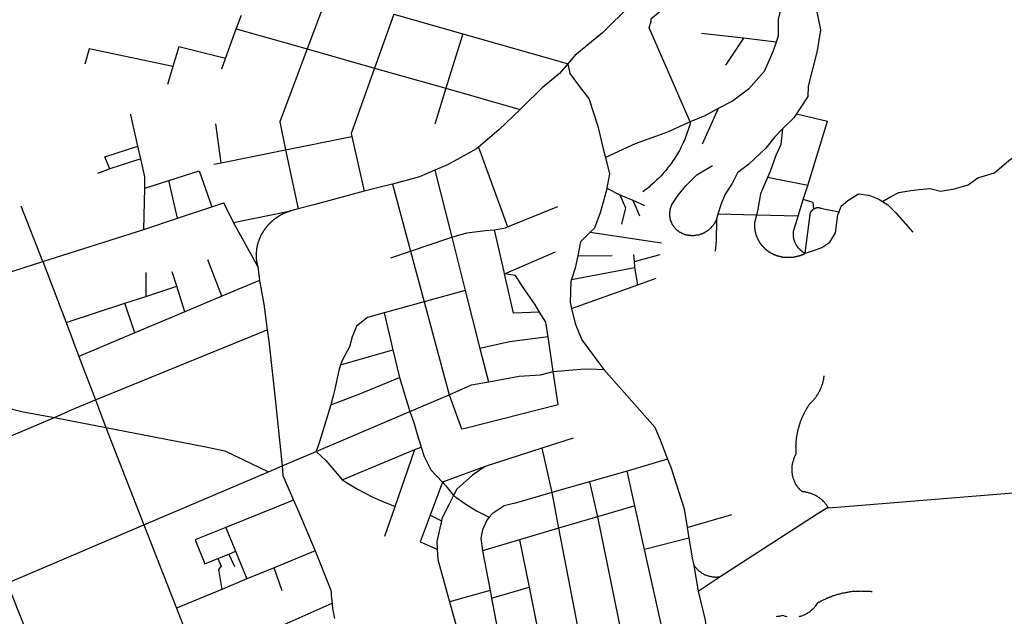
# Model space of a CAD drawing. Extents: x 7696 to 9796, y -789 to 696.
# Drawn here: x 9048 to 9110, y 3 to 40 of the extents above; entities that cross this region are included whole.
import ezdxf

# ---------------------------------------------------------------- set-up
doc = ezdxf.new("R2010")
doc.units = 0
doc.header["$MEASUREMENT"] = 0
doc.layers.add('EIAB_EIXORUAS', color=252, linetype='CONTINUOUS')

msp = doc.modelspace()

# ---------------------------------------------------------------- linework, layer by layer
at = {"layer": 'EIAB_EIXORUAS'}
for points, elevation in [([(9088.186, 43.758), (9087.849, 43.336), (9087.074, 42.543), (9086.031, 41.379), (9084.255, 39.624), (9082.522, 38.206), (9082.066, 37.683)], 573.75), ([(9095.674, 43.134), (9095.664, 42.29), (9095.547, 41.497), (9095.302, 40.467), (9095.301, 39.421), (9095.171, 39.033)], 573.143), ([(9095.674, 43.134), (9097.129, 42.813), (9097.65, 42.34), (9097.785, 41.733), (9097.707, 41.041), (9097.954, 39.809), (9097.749, 38.493), (9097.465, 37.345), (9097.192, 36.265), (9097.164, 35.624), (9096.687, 34.899), (9096.455, 34.544)], 575.977), ([(9089.52, 42.442), (9089.274, 42.222), (9088.491, 41.598), (9087.983, 41.058), (9087.302, 40.484), (9087.285, 40.315), (9087.245, 40.164)], 571.759), ([(9066.952, 41.969), (9065.685, 38.611)], 572.332), ([(9061.22, 39.877), (9061.553, 40.737)], 570.746), ([(9071.125, 40.788), (9069.916, 37.413)], 573.446), ([(9071.125, 40.788), (9075.477, 39.556)], 571.826), ([(9060.553, 38.004), (9061.22, 39.877)], 572.467), ([(9061.22, 39.877), (9065.685, 38.611)], 572.366), ([(9089.763, 34.021), (9087.19, 39.944), (9087.245, 40.164)], 576.112), ([(9075.477, 39.556), (9074.411, 36.147)], 574.526), ([(9075.477, 39.556), (9081.892, 37.734), (9082.066, 37.683)], 573.784), ([(9093.121, 39.286), (9090.481, 39.59)], 573.008), ([(9095.171, 39.033), (9094.959, 38.425), (9094.421, 37.194), (9093.439, 36.08), (9092.42, 35.337), (9091.532, 34.865)], 575.64), ([(9093.121, 39.286), (9091.988, 37.599)], 574.29), ([(9095.171, 39.033), (9093.121, 39.286)], 573.176), ([(9057.239, 37.514), (9051.983, 38.628), (9051.7, 37.649)], 572.974), ([(9057.608, 38.746), (9057.239, 37.514)], 572.94), ([(9060.553, 38.004), (9057.608, 38.746)], 572.501), ([(9065.685, 38.611), (9063.956, 34.021), (9064.327, 32.266)], 576.349), ([(9065.685, 38.611), (9069.916, 37.413)], 573.48), ([(9060.319, 37.362), (9060.553, 38.004)], 573.109), ([(9057.239, 37.514), (9056.899, 36.384)], 573.817), ([(9069.916, 37.413), (9068.443, 33.295), (9068.486, 33.11)], 576.011), ([(9069.916, 37.413), (9074.411, 36.147)], 574.56), ([(9082.066, 37.683), (9081.543, 37.075), (9080.467, 36.164), (9079.249, 34.983), (9079.079, 34.814)], 575.37), ([(9082.066, 37.683), (9082.198, 37.059), (9082.911, 36.097), (9083.394, 35.506), (9083.959, 33.751), (9084.301, 32.334), (9084.438, 31.794)], 577.733), ([(9101.866, 29.026), (9102.322, 29.296), (9102.888, 29.583), (9103.648, 29.718), (9104.169, 29.785), (9104.856, 29.836), (9105.508, 29.667), (9106.381, 29.819), (9107.244, 30.072), (9107.849, 30.511), (9108.898, 30.832), (9109.81, 31.591), (9110.64, 32.182), (9111.595, 32.772), (9112.24, 33.262), (9112.86, 33.785), (9113.283, 34.342), (9113.628, 34.831), (9114.188, 35.439), (9114.41, 35.911), (9114.843, 36.434), (9114.805, 36.94)], 580.871), ([(9074.411, 36.147), (9073.705, 33.886)], 575.674), ([(9074.411, 36.147), (9079.079, 34.814)], 575.404), ([(9079.079, 34.814), (9077.741, 33.532), (9076.458, 32.435)], 576.754), ([(9091.532, 34.865), (9090.685, 34.409), (9089.763, 34.021)], 576.079), ([(9091.532, 34.865), (9090.526, 32.637)], 577.294), ([(9055.047, 32.502), (9054.603, 34.477), (9054.603, 34.51)], 575.944), ([(9096.455, 34.544), (9096.291, 34.291), (9095.681, 33.7), (9095.572, 33.582)], 576.551), ([(9096.455, 34.544), (9098.394, 34.072)], 576.214), ([(9097.153, 30.022), (9098.394, 34.072)], 579.859), ([(9060.285, 31.456), (9059.947, 33.903)], 576.956), ([(9089.763, 34.021), (9089.572, 33.954), (9088.346, 33.38), (9086.304, 32.654), (9084.438, 31.794)], 577.699), ([(9089.763, 34.021), (9089.757, 33.903), (9089.721, 33.785), (9089.685, 33.65), (9089.649, 33.532), (9089.606, 33.414), (9089.564, 33.295), (9089.519, 33.177), (9089.472, 33.059), (9089.424, 32.924), (9089.375, 32.806), (9089.319, 32.705), (9089.263, 32.587), (9089.208, 32.469), (9089.149, 32.35), (9089.087, 32.232), (9089.025, 32.131), (9088.96, 32.013), (9088.891, 31.895), (9088.822, 31.794), (9088.753, 31.675), (9088.678, 31.574), (9088.606, 31.473), (9088.528, 31.355), (9088.449, 31.254), (9088.371, 31.152), (9088.289, 31.051), (9088.204, 30.95), (9088.119, 30.849), (9088.035, 30.747), (9087.946, 30.646), (9087.854, 30.562), (9087.764, 30.46), (9087.668, 30.376), (9087.574, 30.275), (9087.476, 30.19), (9087.377, 30.106), (9087.279, 30.022), (9087.178, 29.92), (9087.077, 29.836), (9086.972, 29.769), (9086.797, 29.634)], 579.656), ([(9095.572, 33.582), (9095.086, 33.093), (9094.523, 32.384), (9093.445, 31.372), (9092.751, 30.832), (9092.402, 30.157), (9091.965, 29.482), (9091.714, 28.874), (9091.501, 28.233)], 581.242), ([(9095.572, 33.582), (9095.471, 32.604), (9095.144, 31.912), (9094.8, 30.916), (9094.637, 30.528)], 579.217), ([(9064.327, 32.266), (9068.486, 33.11)], 576.315), ([(9068.486, 33.11), (9069.272, 29.684)], 579.049), ([(9053.268, 31.068), (9052.97, 31.827), (9055.047, 32.502)], 577.024), ([(9055.229, 31.709), (9055.047, 32.502)], 576.45), ([(9060.285, 31.456), (9064.327, 32.266)], 576.923), ([(9064.327, 32.266), (9065.12, 28.57)], 579.623), ([(9076.458, 32.435), (9076.336, 32.334), (9074.504, 31.338), (9073.709, 31)], 577.969), ([(9076.458, 32.435), (9078.277, 27.423)], 581.512), ([(9055.229, 31.709), (9053.268, 31.068)], 576.99), ([(9055.481, 30.579), (9055.229, 31.709)], 577.462), ([(9084.438, 31.794), (9084.699, 30.764), (9084.526, 29.853)], 579.487), ([(9053.268, 31.068), (9052.507, 30.781)], 577.26), ([(9059.816, 31.372), (9060.285, 31.456)], 577.091), ([(9073.709, 31), (9072.75, 30.579), (9071.049, 30.123)], 578.711), ([(9073.709, 31), (9074.778, 26.782)], 582.255), ([(9091.421, 27.912), (9091.414, 27.895), (9091.403, 27.879), (9091.393, 27.845), (9091.379, 27.811), (9091.368, 27.794), (9091.355, 27.76), (9091.344, 27.744), (9091.33, 27.71), (9091.317, 27.693), (9091.303, 27.676), (9091.286, 27.642), (9091.272, 27.625), (9091.256, 27.592), (9091.241, 27.575), (9091.224, 27.558), (9091.207, 27.524), (9091.19, 27.507), (9091.17, 27.49), (9091.153, 27.457), (9091.136, 27.44), (9091.115, 27.423), (9091.095, 27.406), (9091.078, 27.372), (9091.057, 27.355), (9091.037, 27.339), (9091.014, 27.322), (9090.994, 27.305), (9090.973, 27.288), (9090.953, 27.254), (9090.93, 27.237), (9090.905, 27.22), (9090.885, 27.204), (9090.862, 27.187), (9090.838, 27.17), (9090.815, 27.153), (9090.792, 27.136), (9090.765, 27.136), (9090.741, 27.119), (9090.718, 27.102), (9090.691, 27.085), (9090.667, 27.069), (9090.641, 27.052), (9090.617, 27.035), (9090.59, 27.035), (9090.564, 27.018), (9090.536, 27.001), (9090.51, 27.001), (9090.484, 26.984), (9090.457, 26.967), (9090.43, 26.967), (9090.403, 26.95), (9090.377, 26.95), (9090.35, 26.934), (9090.323, 26.934), (9090.294, 26.917), (9090.266, 26.917), (9090.24, 26.917), (9090.21, 26.9), (9090.184, 26.9), (9090.158, 26.9), (9090.127, 26.883), (9090.101, 26.883), (9090.07, 26.883), (9090.044, 26.883), (9090.014, 26.883), (9089.988, 26.866), (9089.958, 26.866), (9089.932, 26.883), (9089.901, 26.866), (9089.875, 26.866), (9089.845, 26.866), (9089.819, 26.883), (9089.793, 26.883), (9089.763, 26.883), (9089.737, 26.883), (9089.706, 26.883), (9089.68, 26.883), (9089.655, 26.9), (9089.628, 26.9), (9089.598, 26.9), (9089.571, 26.9), (9089.546, 26.917), (9089.52, 26.917), (9089.492, 26.934), (9089.466, 26.934), (9089.44, 26.934), (9089.414, 26.95), (9089.388, 26.967), (9089.361, 26.967), (9089.335, 26.984), (9089.312, 26.984), (9089.285, 27.001), (9089.262, 27.018), (9089.237, 27.018), (9089.214, 27.035), (9089.192, 27.052), (9089.164, 27.069), (9089.142, 27.069), (9089.119, 27.085), (9089.097, 27.102), (9089.073, 27.119), (9089.054, 27.136), (9089.031, 27.153), (9089.008, 27.17), (9088.989, 27.187), (9088.966, 27.204), (9088.947, 27.22), (9088.927, 27.237), (9088.908, 27.254), (9088.888, 27.271), (9088.869, 27.288), (9088.853, 27.305), (9088.833, 27.322), (9088.814, 27.339), (9088.798, 27.372), (9088.781, 27.389), (9088.765, 27.406), (9088.75, 27.423), (9088.734, 27.44), (9088.717, 27.474), (9088.705, 27.49), (9088.688, 27.507), (9088.676, 27.541), (9088.663, 27.558), (9088.651, 27.575), (9088.638, 27.609), (9088.625, 27.625), (9088.613, 27.659), (9088.603, 27.676), (9088.59, 27.71), (9088.581, 27.727), (9088.571, 27.744), (9088.563, 27.777), (9088.557, 27.794), (9088.547, 27.828), (9088.538, 27.845), (9088.531, 27.879), (9088.526, 27.912), (9088.52, 27.929), (9088.513, 27.963), (9088.507, 27.98), (9088.505, 28.014), (9088.499, 28.03), (9088.497, 28.064), (9088.493, 28.081), (9088.49, 28.115), (9088.488, 28.149), (9088.489, 28.165), (9088.486, 28.199), (9088.486, 28.216), (9088.487, 28.25), (9088.487, 28.284), (9088.488, 28.3), (9088.489, 28.334), (9088.493, 28.351), (9088.497, 28.385), (9088.498, 28.419), (9088.501, 28.435), (9088.508, 28.469), (9088.512, 28.503), (9088.517, 28.52), (9088.524, 28.554), (9088.527, 28.57), (9088.534, 28.604), (9088.542, 28.621), (9088.552, 28.655), (9088.56, 28.689), (9088.567, 28.705), (9088.578, 28.722), (9088.588, 28.756), (9088.598, 28.79), (9088.608, 28.807), (9088.62, 28.84), (9088.633, 28.857), (9089.02, 29.431), (9089.487, 30.005), (9090.18, 30.697), (9091.17, 31.287)], 582.862), ([(9055.468, 29.87), (9055.481, 30.579)], 578.34), ([(9055.468, 29.87), (9056.988, 30.342)], 578.306), ([(9056.988, 30.342), (9058.897, 30.95), (9059.682, 28.689)], 579.454), ([(9057.542, 27.98), (9056.988, 30.342)], 580.028), ([(9094.637, 30.528), (9094.197, 29.499), (9094.026, 28.537), (9093.934, 28.165)], 581.58), ([(9097.153, 30.022), (9094.637, 30.528)], 579.893), ([(9055.418, 27.271), (9055.468, 29.87)], 580.466), ([(9071.049, 30.123), (9070.692, 30.022), (9069.272, 29.684)], 579.015), ([(9071.049, 30.123), (9072.184, 25.904)], 582.93), ([(9084.526, 29.853), (9084.503, 29.735), (9084.111, 28.317), (9083.755, 27.355), (9083.488, 27.102)], 582.289), ([(9084.526, 29.853), (9085.341, 29.448)], 579.825), ([(9096.878, 29.144), (9097.153, 30.022)], 580.669), ([(9069.272, 29.684), (9066.109, 28.824), (9065.12, 28.57)], 579.589), ([(9085.341, 29.448), (9086.154, 29.11)], 580.129), ([(9085.341, 29.448), (9085.69, 28.621), (9085.441, 27.592)], 581.816), ([(9086.154, 29.11), (9086.898, 28.773)], 580.567), ([(9086.154, 29.11), (9086.581, 28.115)], 581.108), ([(9096.557, 28.098), (9096.878, 29.144)], 581.85), ([(9097.537, 28.554), (9097.504, 28.959), (9096.878, 29.144)], 581.209), ([(9099.128, 28.385), (9099.268, 28.722), (9099.684, 29.094), (9100.339, 29.515), (9101.008, 29.431), (9101.621, 29.178), (9101.866, 29.026)], 581.648), ([(9049.063, 25.246), (9047.709, 28.739)], 582.424), ([(9057.542, 27.98), (9059.682, 28.689)], 579.994), ([(9059.682, 28.689), (9060.443, 28.942)], 579.42), ([(9061.047, 27.71), (9060.443, 28.942)], 580.298), ([(9065.12, 28.57), (9064.667, 28.435)], 579.791), ([(9078.277, 27.423), (9081.453, 28.705)], 581.479), ([(9096.994, 25.769), (9097.304, 28.199), (9097.304, 28.216), (9097.308, 28.216), (9097.308, 28.233), (9097.312, 28.25), (9097.312, 28.25), (9097.315, 28.267), (9097.319, 28.284), (9097.322, 28.284), (9097.326, 28.3), (9097.33, 28.317), (9097.333, 28.317), (9097.34, 28.334), (9097.344, 28.334), (9097.351, 28.351), (9097.354, 28.368), (9097.361, 28.368), (9097.364, 28.385), (9097.372, 28.385), (9097.378, 28.402), (9097.384, 28.419), (9097.392, 28.419), (9097.399, 28.435), (9097.405, 28.435), (9097.413, 28.452), (9097.419, 28.452), (9097.43, 28.469), (9097.436, 28.469), (9097.442, 28.486), (9097.453, 28.486), (9097.459, 28.503), (9097.47, 28.503), (9097.48, 28.52), (9097.49, 28.52), (9097.497, 28.537), (9097.507, 28.537), (9097.517, 28.554), (9097.527, 28.554), (9097.537, 28.554)], 584.854), ([(9097.537, 28.554), (9097.548, 28.57), (9097.557, 28.57), (9097.567, 28.57), (9097.577, 28.587), (9097.587, 28.587), (9097.601, 28.587), (9097.611, 28.587), (9097.621, 28.604), (9097.634, 28.604), (9097.644, 28.604), (9097.654, 28.604), (9097.668, 28.621), (9097.678, 28.621), (9097.687, 28.621), (9097.701, 28.621), (9097.71, 28.621), (9097.724, 28.638), (9097.735, 28.638), (9097.747, 28.638), (9097.758, 28.638), (9097.77, 28.638), (9097.781, 28.638), (9097.794, 28.638), (9097.803, 28.638), (9097.817, 28.638), (9097.826, 28.638), (9097.84, 28.638), (9097.849, 28.638), (9097.863, 28.638), (9097.873, 28.638), (9097.883, 28.638), (9097.896, 28.621), (9097.906, 28.621), (9097.919, 28.621), (9097.93, 28.621), (9097.939, 28.621), (9097.952, 28.621), (9097.966, 28.604), (9099.128, 28.385)], 581.681), ([(9101.866, 29.026), (9102.196, 28.824), (9102.694, 28.317), (9103.758, 27.102)], 583.403), ([(9055.418, 27.271), (9057.542, 27.98)], 580.433), ([(9061.047, 27.71), (9064.667, 28.435)], 580.264), ([(9064.667, 28.435), (9064.647, 28.435), (9064.627, 28.435), (9064.607, 28.419), (9064.584, 28.419), (9064.565, 28.402), (9064.544, 28.402), (9064.523, 28.402), (9064.504, 28.385), (9064.483, 28.385), (9064.46, 28.368), (9064.44, 28.368), (9064.421, 28.351), (9064.4, 28.351), (9064.381, 28.334), (9064.36, 28.334), (9064.34, 28.334), (9064.321, 28.317), (9064.3, 28.317), (9064.281, 28.3), (9064.26, 28.284), (9064.24, 28.284), (9064.221, 28.267), (9064.2, 28.267), (9064.18, 28.25), (9064.16, 28.25), (9064.143, 28.233), (9064.123, 28.216), (9064.104, 28.216), (9064.083, 28.199), (9064.066, 28.199), (9064.046, 28.182), (9064.026, 28.182), (9064.006, 28.165), (9063.989, 28.149), (9063.969, 28.149), (9063.949, 28.132), (9063.932, 28.115), (9063.912, 28.115), (9063.895, 28.098), (9063.875, 28.081), (9063.858, 28.081), (9063.838, 28.064), (9063.821, 28.047), (9063.801, 28.047), (9063.784, 28.03), (9063.767, 28.014), (9063.747, 27.997), (9063.73, 27.98), (9063.713, 27.98), (9063.693, 27.963), (9063.677, 27.946), (9063.66, 27.929), (9063.643, 27.929), (9063.626, 27.912), (9063.609, 27.895), (9063.589, 27.879), (9063.572, 27.862), (9063.555, 27.862), (9063.538, 27.845), (9063.522, 27.828), (9063.508, 27.811), (9063.492, 27.794), (9063.474, 27.777), (9063.457, 27.777), (9063.441, 27.76), (9063.423, 27.744), (9063.41, 27.727), (9063.393, 27.71), (9063.376, 27.693), (9063.363, 27.676), (9063.346, 27.659), (9063.333, 27.642), (9063.316, 27.642), (9063.302, 27.625), (9063.285, 27.609), (9063.272, 27.592), (9063.255, 27.575), (9063.241, 27.558), (9063.227, 27.541), (9063.21, 27.524), (9063.197, 27.507), (9063.183, 27.49), (9063.169, 27.474), (9063.156, 27.457), (9063.143, 27.44), (9063.129, 27.423), (9063.115, 27.406), (9063.102, 27.389), (9063.088, 27.372), (9063.074, 27.355), (9063.061, 27.339), (9063.047, 27.322), (9063.033, 27.305), (9063.024, 27.288), (9063.01, 27.271), (9062.995, 27.254), (9062.986, 27.237), (9062.972, 27.22), (9062.961, 27.204), (9062.948, 27.187), (9062.938, 27.17), (9062.924, 27.136), (9062.914, 27.119), (9062.903, 27.102), (9062.89, 27.085), (9062.879, 27.069), (9062.869, 27.052), (9062.858, 27.035), (9062.849, 27.018), (9062.838, 27.001), (9062.828, 26.984), (9062.817, 26.967), (9062.806, 26.95), (9062.796, 26.917), (9062.786, 26.9), (9062.776, 26.883), (9062.765, 26.866), (9062.759, 26.849), (9062.748, 26.832), (9062.738, 26.815), (9062.731, 26.799), (9062.72, 26.765), (9062.714, 26.748), (9062.703, 26.731), (9062.696, 26.714), (9062.688, 26.697), (9062.679, 26.68), (9062.671, 26.647), (9062.664, 26.63), (9062.657, 26.613), (9062.65, 26.596), (9062.643, 26.579), (9062.636, 26.545), (9062.629, 26.529), (9062.622, 26.512), (9062.614, 26.495), (9062.608, 26.478), (9062.601, 26.461), (9062.593, 26.427), (9062.59, 26.41), (9062.583, 26.394), (9062.575, 26.377), (9062.572, 26.36), (9062.565, 26.326), (9062.561, 26.309), (9062.558, 26.292), (9062.55, 26.275), (9062.546, 26.242), (9062.54, 26.225), (9062.535, 26.208), (9062.531, 26.191), (9062.528, 26.174), (9062.524, 26.157), (9062.521, 26.124), (9062.516, 26.107), (9062.513, 26.09), (9062.509, 26.073), (9062.505, 26.039), (9062.502, 26.022), (9062.501, 26.005), (9062.497, 25.989), (9062.493, 25.955), (9062.493, 25.938), (9062.489, 25.921), (9062.489, 25.904), (9062.485, 25.87), (9062.485, 25.854), (9062.484, 25.837), (9062.481, 25.82), (9062.479, 25.803), (9062.479, 25.786), (9062.478, 25.752), (9062.478, 25.735), (9062.478, 25.719), (9062.477, 25.702), (9062.477, 25.668), (9062.476, 25.651), (9062.476, 25.634), (9062.475, 25.617), (9062.475, 25.584), (9062.477, 25.567), (9062.477, 25.55), (9062.477, 25.533), (9062.481, 25.516), (9062.479, 25.482), (9062.483, 25.465), (9062.486, 25.449), (9062.485, 25.432), (9062.488, 25.415), (9062.49, 25.381), (9062.49, 25.364), (9062.493, 25.347), (9062.495, 25.33), (9062.498, 25.314), (9062.502, 25.28), (9062.504, 25.263), (9062.507, 25.246), (9062.51, 25.229), (9062.513, 25.212), (9062.519, 25.195), (9062.522, 25.162), (9062.525, 25.145), (9062.531, 25.128), (9062.533, 25.111), (9062.54, 25.077), (9062.543, 25.06), (9062.546, 25.044), (9062.552, 25.027), (9062.558, 25.01), (9062.561, 24.993), (9062.567, 24.976), (9062.573, 24.942), (9062.577, 24.942)], 583.504), ([(9091.421, 27.912), (9091.403, 26.545), (9091.339, 25.904)], 584.077), ([(9091.501, 28.233), (9091.421, 27.912)], 581.783), ([(9093.934, 28.165), (9091.501, 28.233)], 581.614), ([(9093.934, 28.165), (9093.811, 27.676), (9093.807, 27.642), (9093.807, 27.625), (9093.807, 27.609), (9093.806, 27.609), (9093.806, 27.592), (9093.806, 27.575), (9093.806, 27.575), (9093.806, 27.558), (9093.805, 27.558), (9093.805, 27.541), (9093.805, 27.524), (9093.807, 27.507), (9093.807, 27.507), (9093.807, 27.49), (9093.807, 27.474), (9093.807, 27.474), (9093.81, 27.457), (9093.809, 27.457), (9093.809, 27.44), (9093.809, 27.423), (9093.812, 27.423), (9093.811, 27.406), (9093.811, 27.389), (9093.814, 27.389), (9093.814, 27.372), (9093.817, 27.355), (9093.817, 27.339), (9093.816, 27.339), (9093.82, 27.322), (9093.82, 27.322), (9093.823, 27.305), (9093.823, 27.305), (9093.826, 27.288), (9093.825, 27.271), (9093.829, 27.254), (9093.828, 27.254), (9093.831, 27.237), (9093.831, 27.22), (9093.833, 27.22), (9093.837, 27.204), (9093.84, 27.204), (9093.84, 27.187), (9093.843, 27.17), (9093.846, 27.17), (9093.846, 27.153), (9093.848, 27.136), (9093.852, 27.136), (9093.854, 27.119), (9093.854, 27.102), (9093.857, 27.102), (9093.861, 27.085), (9093.864, 27.085), (9093.867, 27.069), (9093.87, 27.052), (9093.869, 27.052), (9093.873, 27.035), (9093.875, 27.018), (9093.879, 27.018), (9093.882, 27.001), (9093.885, 26.984), (9093.888, 26.984), (9093.891, 26.967), (9093.894, 26.967), (9093.898, 26.95), (9093.901, 26.934), (9093.904, 26.934), (9093.907, 26.917), (9093.913, 26.917), (9093.916, 26.9), (9093.92, 26.883), (9093.922, 26.883), (9093.925, 26.866), (9093.931, 26.849), (9093.934, 26.849), (9093.938, 26.832), (9093.941, 26.832), (9093.947, 26.815), (9093.95, 26.799), (9093.953, 26.799), (9093.957, 26.782), (9093.963, 26.782), (9093.966, 26.765), (9093.969, 26.748), (9093.976, 26.748), (9093.979, 26.731), (9093.985, 26.731), (9093.988, 26.714), (9093.995, 26.697), (9093.998, 26.697), (9094.001, 26.68), (9094.007, 26.68), (9094.01, 26.664), (9094.017, 26.647), (9094.023, 26.647), (9094.026, 26.63), (9094.033, 26.63), (9094.035, 26.613), (9094.042, 26.613), (9094.048, 26.596), (9094.052, 26.579), (9094.058, 26.579), (9094.061, 26.562), (9094.067, 26.562), (9094.074, 26.545), (9094.08, 26.545), (9094.083, 26.529), (9094.09, 26.529), (9094.096, 26.512), (9094.102, 26.495), (9094.105, 26.495), (9094.112, 26.478), (9094.118, 26.478), (9094.124, 26.461), (9094.131, 26.461), (9094.137, 26.444), (9094.141, 26.444), (9094.146, 26.427), (9094.153, 26.427), (9094.16, 26.41), (9094.167, 26.394), (9094.173, 26.394), (9094.179, 26.377), (9094.186, 26.377), (9094.192, 26.377), (9094.198, 26.36), (9094.204, 26.343), (9094.211, 26.343), (9094.217, 26.326), (9094.223, 26.326), (9094.231, 26.309), (9094.24, 26.309), (9094.247, 26.292), (9094.253, 26.292), (9094.259, 26.275), (9094.266, 26.275), (9094.272, 26.259), (9094.278, 26.259), (9094.289, 26.242), (9094.295, 26.242), (9094.302, 26.225), (9094.308, 26.225), (9094.317, 26.208), (9094.324, 26.208), (9094.33, 26.191), (9094.336, 26.191), (9094.347, 26.174), (9094.353, 26.174), (9094.36, 26.157), (9094.369, 26.157), (9094.375, 26.14), (9094.385, 26.14), (9094.392, 26.124), (9094.399, 26.124), (9094.408, 26.124), (9094.414, 26.107), (9094.424, 26.107), (9094.431, 26.09), (9094.437, 26.09), (9094.447, 26.073), (9094.453, 26.073), (9094.463, 26.073), (9094.469, 26.056), (9094.48, 26.056), (9094.489, 26.039), (9094.496, 26.039), (9094.505, 26.022), (9094.511, 26.022), (9094.522, 26.022), (9094.528, 26.005), (9094.538, 26.005), (9094.547, 25.989), (9094.554, 25.989), (9094.563, 25.972), (9094.574, 25.972), (9094.58, 25.972), (9094.589, 25.955), (9094.599, 25.955), (9094.605, 25.938), (9094.616, 25.938), (9094.625, 25.938), (9094.636, 25.921), (9094.642, 25.921), (9094.652, 25.921), (9094.661, 25.904), (9094.671, 25.904), (9094.677, 25.887), (9094.688, 25.887), (9094.697, 25.887), (9094.708, 25.87), (9094.717, 25.87), (9094.727, 25.854), (9094.733, 25.854), (9094.742, 25.854), (9094.753, 25.854), (9094.762, 25.837), (9094.772, 25.837), (9094.782, 25.837), (9094.792, 25.82), (9094.801, 25.82), (9094.811, 25.803), (9094.821, 25.803), (9094.831, 25.803), (9094.84, 25.803), (9094.85, 25.786), (9094.857, 25.786), (9094.867, 25.786), (9094.876, 25.769), (9094.89, 25.769), (9094.9, 25.769), (9094.906, 25.752), (9094.92, 25.752), (9094.929, 25.752), (9094.939, 25.735), (9094.948, 25.735), (9094.959, 25.735), (9094.968, 25.735), (9094.979, 25.719), (9094.988, 25.719), (9094.998, 25.719), (9095.007, 25.702), (9095.018, 25.702), (9095.03, 25.702), (9095.04, 25.702), (9095.05, 25.702), (9095.06, 25.685), (9095.069, 25.685), (9095.08, 25.685), (9095.093, 25.668), (9095.103, 25.668), (9095.113, 25.668), (9095.122, 25.668), (9095.133, 25.651), (9095.145, 25.651), (9095.155, 25.651), (9095.165, 25.651), (9095.175, 25.634), (9095.184, 25.634), (9095.198, 25.634), (9095.207, 25.634), (9095.217, 25.634), (9095.228, 25.617), (9095.24, 25.617), (9095.251, 25.617), (9095.26, 25.617), (9095.273, 25.617), (9095.283, 25.617), (9095.293, 25.6), (9095.307, 25.6), (9095.316, 25.6), (9095.326, 25.6), (9095.335, 25.6), (9095.349, 25.584), (9095.358, 25.584), (9095.372, 25.584), (9095.382, 25.584), (9095.392, 25.584), (9095.405, 25.584), (9095.415, 25.567), (9095.425, 25.567), (9095.437, 25.567), (9095.448, 25.567), (9095.457, 25.567), (9095.471, 25.567), (9095.481, 25.567), (9095.494, 25.55), (9095.504, 25.55), (9095.513, 25.55), (9095.527, 25.55), (9095.537, 25.55), (9095.549, 25.55), (9095.56, 25.55), (9095.572, 25.55), (9095.583, 25.55), (9095.592, 25.533), (9095.606, 25.533), (9095.616, 25.533), (9095.629, 25.533), (9095.639, 25.533), (9095.653, 25.533), (9095.662, 25.533), (9095.672, 25.533), (9095.685, 25.533), (9095.695, 25.533), (9095.708, 25.533), (9095.718, 25.533), (9095.731, 25.533), (9095.741, 25.516), (9095.754, 25.516), (9095.764, 25.516), (9095.778, 25.516), (9095.788, 25.516), (9095.801, 25.516), (9095.811, 25.516), (9095.824, 25.516), (9095.834, 25.516), (9095.847, 25.516), (9095.857, 25.516), (9095.87, 25.516), (9095.879, 25.516), (9095.893, 25.516), (9095.904, 25.516), (9095.916, 25.516), (9095.927, 25.516), (9095.939, 25.516), (9095.95, 25.516), (9095.963, 25.516), (9095.973, 25.516), (9095.986, 25.516), (9095.995, 25.516), (9096.009, 25.516), (9096.019, 25.516), (9096.032, 25.516), (9096.042, 25.516), (9096.055, 25.516), (9096.066, 25.516), (9096.079, 25.516), (9096.089, 25.516), (9096.102, 25.516), (9096.111, 25.516), (9096.125, 25.516), (9096.135, 25.533), (9096.148, 25.533), (9096.158, 25.533), (9096.171, 25.533), (9096.182, 25.533), (9096.195, 25.533), (9096.205, 25.533), (9096.218, 25.533), (9096.227, 25.533), (9096.241, 25.533), (9096.251, 25.533), (9096.264, 25.533), (9096.274, 25.533), (9096.287, 25.55), (9096.298, 25.55), (9096.308, 25.55), (9096.321, 25.55), (9096.334, 25.55), (9096.343, 25.55), (9096.354, 25.55), (9096.368, 25.55), (9096.377, 25.55), (9096.391, 25.567), (9096.4, 25.567), (9096.414, 25.567), (9096.424, 25.567), (9096.437, 25.567), (9096.447, 25.567), (9096.46, 25.584), (9096.471, 25.584), (9096.484, 25.584), (9096.493, 25.584), (9096.504, 25.584), (9096.516, 25.584), (9096.527, 25.584), (9096.541, 25.6), (9096.55, 25.6), (9096.56, 25.6), (9096.573, 25.6), (9096.584, 25.617), (9096.597, 25.617), (9096.607, 25.617), (9096.617, 25.617), (9096.63, 25.617), (9096.64, 25.617), (9096.653, 25.634), (9096.664, 25.634), (9096.674, 25.634), (9096.687, 25.634), (9096.697, 25.634), (9096.707, 25.651), (9096.72, 25.651), (9096.73, 25.651), (9096.74, 25.651), (9096.754, 25.668), (9096.763, 25.668), (9096.774, 25.668), (9096.787, 25.668), (9096.797, 25.668), (9096.807, 25.685), (9096.82, 25.685), (9096.831, 25.685), (9096.84, 25.702), (9096.854, 25.702), (9096.863, 25.702), (9096.874, 25.702), (9096.883, 25.719), (9096.897, 25.719), (9096.907, 25.719), (9096.917, 25.735), (9096.927, 25.735), (9096.94, 25.735), (9096.951, 25.735), (9096.96, 25.752), (9096.971, 25.752), (9096.984, 25.752), (9096.994, 25.769)], 584.989), ([(9096.557, 28.098), (9093.934, 28.165)], 581.884), ([(9096.994, 25.769), (9096.984, 25.769), (9096.974, 25.769), (9096.965, 25.786), (9096.955, 25.786), (9096.945, 25.786), (9096.935, 25.803), (9096.926, 25.803), (9096.919, 25.803), (9096.909, 25.803), (9096.899, 25.82), (9096.89, 25.82), (9096.879, 25.837), (9096.87, 25.837), (9096.86, 25.837), (9096.854, 25.854), (9096.844, 25.854), (9096.834, 25.854), (9096.824, 25.87), (9096.818, 25.87), (9096.809, 25.887), (9096.798, 25.887), (9096.788, 25.887), (9096.782, 25.904), (9096.773, 25.904), (9096.762, 25.921), (9096.756, 25.921), (9096.746, 25.921), (9096.74, 25.938), (9096.73, 25.938), (9096.723, 25.955), (9096.714, 25.955), (9096.707, 25.972), (9096.698, 25.972), (9096.691, 25.989), (9096.682, 25.989), (9096.675, 26.005), (9096.665, 26.005), (9096.659, 26.005), (9096.649, 26.022), (9096.643, 26.022), (9096.636, 26.039), (9096.626, 26.039), (9096.62, 26.056), (9096.613, 26.056), (9096.604, 26.073), (9096.598, 26.073), (9096.591, 26.073), (9096.585, 26.09), (9096.578, 26.107), (9096.568, 26.107), (9096.562, 26.107), (9096.555, 26.124), (9096.549, 26.14), (9096.543, 26.14), (9096.536, 26.157), (9096.53, 26.157), (9096.523, 26.174), (9096.517, 26.174), (9096.511, 26.191), (9096.504, 26.191), (9096.497, 26.208), (9096.491, 26.208), (9096.485, 26.225), (9096.478, 26.225), (9096.472, 26.242), (9096.466, 26.242), (9096.463, 26.259), (9096.456, 26.259), (9096.45, 26.275), (9096.444, 26.292), (9096.44, 26.292), (9096.434, 26.309), (9096.428, 26.309), (9096.425, 26.326), (9096.418, 26.343), (9096.411, 26.343), (9096.409, 26.36), (9096.402, 26.36), (9096.399, 26.377), (9096.393, 26.377), (9096.39, 26.394), (9096.383, 26.41), (9096.38, 26.41), (9096.374, 26.427), (9096.371, 26.427), (9096.364, 26.444), (9096.361, 26.444), (9096.358, 26.461), (9096.355, 26.478), (9096.349, 26.478), (9096.346, 26.495), (9096.342, 26.512), (9096.339, 26.512), (9096.333, 26.529), (9096.33, 26.529), (9096.328, 26.545), (9096.323, 26.562), (9096.321, 26.562), (9096.317, 26.579), (9096.315, 26.579), (9096.312, 26.596), (9096.309, 26.613), (9096.305, 26.613), (9096.302, 26.63), (9096.299, 26.647), (9096.296, 26.647), (9096.293, 26.664), (9096.29, 26.664), (9096.286, 26.68), (9096.287, 26.697), (9096.284, 26.697), (9096.281, 26.714), (9096.278, 26.731), (9096.278, 26.731), (9096.275, 26.748), (9096.272, 26.765), (9096.272, 26.765), (9096.27, 26.782), (9096.27, 26.799), (9096.266, 26.799), (9096.267, 26.815), (9096.263, 26.815), (9096.264, 26.832), (9096.261, 26.849), (9096.261, 26.866), (9096.258, 26.866), (9096.258, 26.883), (9096.258, 26.883), (9096.256, 26.9), (9096.256, 26.917), (9096.256, 26.917), (9096.256, 26.934), (9096.254, 26.95), (9096.254, 26.95), (9096.254, 26.967), (9096.254, 26.984), (9096.255, 26.984), (9096.255, 27.001), (9096.255, 27.018), (9096.255, 27.018), (9096.256, 27.035), (9096.256, 27.052), (9096.256, 27.052), (9096.256, 27.069), (9096.257, 27.085), (9096.257, 27.085), (9096.257, 27.102), (9096.257, 27.119), (9096.26, 27.119), (9096.261, 27.136), (9096.261, 27.153), (9096.264, 27.17), (9096.517, 27.963), (9096.557, 28.098)], 584.887), ([(9096.994, 25.769), (9097.468, 25.921), (9098.038, 26.14), (9098.536, 26.478), (9098.893, 27.052), (9098.984, 27.71), (9099.044, 28.182), (9099.128, 28.385)], 584.82), ([(9049.063, 25.246), (9055.418, 27.271)], 582.39), ([(9062.577, 24.942), (9061.047, 27.71)], 583.537), ([(9074.778, 26.782), (9075.721, 27.052), (9076.906, 27.204), (9077.469, 27.254)], 582.221), ([(9077.469, 27.254), (9078.16, 27.372), (9078.277, 27.423)], 581.749), ([(9078.094, 24.47), (9078.064, 24.605), (9077.469, 27.254)], 585.225), ([(9072.184, 25.904), (9074.521, 26.697), (9074.778, 26.782)], 582.896), ([(9074.778, 26.782), (9075.626, 23.44)], 586.271), ([(9083.488, 27.102), (9082.878, 26.495), (9082.7, 25.617)], 583.875), ([(9083.488, 27.102), (9087.972, 26.427)], 583.268), ([(9070.937, 25.482), (9072.184, 25.904)], 583.436), ([(9072.184, 25.904), (9073.038, 22.715)], 586.845), ([(9078.094, 24.47), (9081.301, 25.854)], 585.191), ([(9082.7, 25.617), (9082.543, 24.841), (9082.295, 24.115)], 585.866), ([(9082.7, 25.617), (9084.871, 25.634)], 584.01), ([(9086.258, 25.246), (9086.226, 25.702)], 584.752), ([(9086.258, 25.246), (9087.883, 25.685)], 584.719), ([(9046.647, 24.47), (9049.063, 25.246)], 583.166), ([(9049.063, 25.246), (9050.525, 21.415)], 587.183), ([(9060.321, 23.069), (9059.432, 25.364)], 585.799), ([(9062.577, 24.942), (9062.669, 24.217), (9062.696, 24.065)], 584.786), ([(9082.295, 24.115), (9086.283, 24.875)], 585.832), ([(9086.283, 24.875), (9086.258, 25.246)], 585.259), ([(9086.48, 23.795), (9086.283, 24.875)], 586.508), ([(9055.533, 24.554), (9055.539, 23.052)], 585.596), ([(9057.486, 23.694), (9057.194, 24.605)], 584.955), ([(9080.296, 22.074), (9080, 22.58), (9079.266, 23.609), (9078.773, 24.369), (9078.094, 24.47)], 588.127), ([(9080.296, 22.074), (9078.647, 22.006), (9078.094, 24.47)], 588.161), ([(9086.48, 23.795), (9087.624, 24.2)], 586.474), ([(9055.539, 23.052), (9057.486, 23.694)], 585.562), ([(9057.995, 22.09), (9057.486, 23.694)], 586.744), ([(9062.696, 24.065), (9060.321, 23.069)], 585.765), ([(9062.696, 24.065), (9062.955, 22.563), (9063.175, 20.96)], 588.566), ([(9082.295, 24.115), (9082.253, 23.997), (9082.21, 22.681), (9082.303, 22.293)], 587.992), ([(9082.303, 22.293), (9086.48, 23.795)], 587.959), ([(9054.218, 22.63), (9055.539, 23.052)], 585.967), ([(9060.321, 23.069), (9057.995, 22.09)], 586.71), ([(9075.626, 23.44), (9073.038, 22.715)], 586.811), ([(9075.626, 23.44), (9076.548, 19.779)], 590.085), ([(9050.525, 21.415), (9054.218, 22.63)], 587.149), ([(9054.855, 20.774), (9054.218, 22.63)], 588.33), ([(9073.038, 22.715), (9070.531, 22.023)], 587.587), ([(9073.038, 22.715), (9074.62, 16.876)], 592.481), ([(9082.303, 22.293), (9082.527, 21.348), (9082.964, 20.335), (9084.023, 18.884), (9084.327, 18.462)], 591.469), ([(9057.995, 22.09), (9054.855, 20.774)], 588.296), ([(9070.531, 22.023), (9069.475, 21.736), (9068.792, 21.179), (9068.617, 20.774)], 588.904), ([(9070.531, 22.023), (9071.08, 19.711)], 589.916), ([(9080.837, 20.521), (9080.682, 21.432), (9080.296, 22.074)], 589.646), ([(9050.525, 21.415), (9051.334, 19.289)], 589.41), ([(9054.855, 20.774), (9051.334, 19.289)], 589.376), ([(9052.377, 16.555), (9063.175, 20.96)], 591.806), ([(9063.175, 20.96), (9063.274, 20.251), (9063.682, 16.623), (9064.109, 12.404)], 595.62), ([(9068.617, 20.774), (9068.505, 20.521), (9068.352, 19.897), (9067.9, 19.07), (9067.787, 18.749)], 590.827), ([(9080.837, 20.521), (9078.408, 20.2), (9076.548, 19.779)], 590.051), ([(9081.158, 18.344), (9080.91, 20.082), (9080.837, 20.521)], 591.435), ([(9051.334, 19.289), (9052.377, 16.555)], 591.84), ([(9067.787, 18.749), (9071.08, 19.711)], 590.794), ([(9071.08, 19.711), (9071.492, 17.973)], 591.3), ([(9076.548, 19.779), (9077.077, 17.686)], 591.941), ([(9067.787, 18.749), (9067.67, 18.412), (9067.403, 17.146), (9067.329, 16.809), (9067.168, 16.235)], 592.717), ([(9067.168, 16.235), (9068.899, 16.893), (9071.492, 17.973)], 592.684), ([(9071.492, 17.973), (9072.148, 15.83)], 593.359), ([(9077.077, 17.686), (9077.771, 17.821), (9079.004, 18.04), (9080.36, 18.125), (9081.158, 18.344)], 591.908), ([(9081.158, 18.344), (9082.893, 18.496), (9083.435, 18.513), (9084.327, 18.462)], 591.502), ([(9081.466, 16.269), (9081.158, 18.344)], 593.393), ([(9084.327, 18.462), (9087.542, 14.851), (9087.871, 14.041), (9088.346, 12.826)], 596.025), ([(9098.439, 9.772), (9098.414, 9.839), (9098.384, 9.873), (9098.356, 9.924), (9098.327, 9.957), (9098.295, 10.008), (9098.263, 10.042), (9098.227, 10.092), (9098.191, 10.126), (9098.16, 10.16), (9098.121, 10.194), (9098.082, 10.244), (9098.044, 10.278), (9098.005, 10.312), (9097.964, 10.345), (9097.923, 10.379), (9097.877, 10.413), (9097.835, 10.43), (9097.789, 10.464), (9097.746, 10.497), (9097.698, 10.514), (9097.652, 10.548), (9097.606, 10.565), (9097.557, 10.582), (9097.508, 10.615), (9097.458, 10.632), (9097.407, 10.649), (9097.357, 10.666), (9097.304, 10.683), (9097.251, 10.7), (9097.199, 10.717), (9097.147, 10.734), (9097.094, 10.734), (9097.041, 10.75), (9096.985, 10.767), (9096.932, 10.767), (9096.876, 10.767), (9096.82, 10.784), (9096.781, 10.818), (9096.742, 10.852), (9096.703, 10.885), (9096.664, 10.919), (9096.629, 10.953), (9096.597, 11.004), (9096.561, 11.037), (9096.529, 11.071), (9096.501, 11.122), (9096.471, 11.172), (9096.443, 11.206), (9096.414, 11.257), (9096.389, 11.29), (9096.363, 11.341), (9096.341, 11.392), (9096.319, 11.442), (9096.3, 11.493), (9096.281, 11.544), (9096.263, 11.594), (9096.247, 11.645), (9096.232, 11.695), (9096.22, 11.746), (9096.208, 11.797), (9096.199, 11.847), (9096.19, 11.898), (9096.182, 11.949), (9096.176, 11.999), (9096.174, 12.05), (9096.168, 12.1), (9096.169, 12.168), (9096.168, 12.219), (9096.173, 12.269), (9096.174, 12.32), (9096.178, 12.37), (9096.185, 12.421), (9096.194, 12.489), (9096.204, 12.539), (9096.213, 12.59), (9096.227, 12.64), (9096.241, 12.691), (9096.256, 12.742), (9096.274, 12.792), (9096.292, 12.86), (9096.309, 12.91), (9096.33, 12.944), (9096.354, 13.012), (9096.379, 13.062), (9096.404, 13.113), (9096.437, 13.164), (9096.432, 13.214), (9096.43, 13.265), (9096.425, 13.332), (9096.422, 13.383), (9096.42, 13.434), (9096.421, 13.484), (9096.419, 13.535), (9096.42, 13.585), (9096.418, 13.653), (9096.419, 13.704), (9096.424, 13.754), (9096.426, 13.805), (9096.43, 13.855), (9096.434, 13.906), (9096.435, 13.974), (9096.444, 14.024), (9096.448, 14.075), (9096.456, 14.125), (9096.46, 14.176), (9096.468, 14.244), (9096.476, 14.294), (9096.484, 14.345), (9096.495, 14.395), (9096.506, 14.446), (9096.517, 14.497), (9096.529, 14.547), (9096.54, 14.615), (9096.551, 14.665), (9096.565, 14.716), (9096.58, 14.767), (9096.594, 14.817), (9096.609, 14.868), (9096.623, 14.919), (9096.641, 14.986), (9096.656, 15.037), (9096.672, 15.087), (9096.69, 15.138), (9096.711, 15.189), (9096.729, 15.239), (9096.747, 15.29), (9096.768, 15.34), (9096.788, 15.391), (9096.81, 15.442), (9096.834, 15.492), (9096.855, 15.543), (9096.879, 15.594), (9096.903, 15.644), (9096.928, 15.695), (9096.953, 15.745), (9096.977, 15.796), (9097.005, 15.847), (9097.029, 15.897), (9097.056, 15.931), (9097.084, 15.982), (9097.111, 16.032), (9097.142, 16.083), (9097.169, 16.134), (9097.201, 16.184), (9097.231, 16.235), (9097.273, 16.285), (9097.316, 16.336), (9097.357, 16.37), (9097.394, 16.404), (9097.435, 16.454), (9097.473, 16.488), (9097.51, 16.539), (9097.547, 16.572), (9097.585, 16.623), (9097.619, 16.657), (9097.652, 16.707), (9097.683, 16.758), (9097.718, 16.792), (9097.748, 16.842), (9097.78, 16.893), (9097.807, 16.944), (9097.838, 16.994), (9097.862, 17.045), (9097.89, 17.079), (9097.914, 17.129), (9097.938, 17.18), (9097.962, 17.23), (9097.987, 17.281), (9098.008, 17.332), (9098.026, 17.382), (9098.047, 17.45), (9098.064, 17.484), (9098.082, 17.551), (9098.096, 17.602), (9098.111, 17.652), (9098.125, 17.703), (9098.136, 17.754), (9098.148, 17.804), (9098.159, 17.855), (9098.17, 17.922), (9098.177, 17.973), (9098.182, 18.024), (9098.19, 18.074)], 599.704), ([(9074.62, 16.876), (9075.403, 17.23), (9076.027, 17.5), (9077.077, 17.686)], 592.447), ([(9042.797, 17.129), (9044.264, 16.707), (9047.83, 15.813), (9049.795, 15.459)], 592.616), ([(9072.148, 15.83), (9074.62, 16.876)], 593.325), ([(9074.62, 16.876), (9075.395, 14.733)], 594.439), ([(9049.795, 15.459), (9051.061, 16.015), (9052.377, 16.555)], 592.582), ([(9052.377, 16.555), (9052.574, 16.066), (9053.025, 14.817)], 593.494), ([(9067.168, 16.235), (9066.466, 13.923), (9066.241, 13.315)], 595.148), ([(9075.395, 14.733), (9075.615, 14.784), (9081.466, 16.269)], 594.405), ([(9066.241, 13.315), (9072.148, 15.83)], 595.114), ([(9072.148, 15.83), (9072.397, 15.138), (9072.694, 14.109), (9072.743, 13.94), (9072.851, 13.585)], 595.181), ([(9043.727, 12.894), (9049.795, 15.459)], 594.742), ([(9049.795, 15.459), (9053.025, 14.817)], 593.528), ([(9053.025, 14.817), (9059.203, 13.636), (9060.514, 13.349), (9063.25, 12.033)], 595.89), ([(9053.025, 14.817), (9055.415, 8.709)], 598.489), ([(9082.41, 14.159), (9080.447, 13.518)], 595.485), ([(9064.109, 12.404), (9066.241, 13.315)], 595.586), ([(9066.241, 13.315), (9066.849, 12.742), (9067.352, 12.168), (9067.878, 11.527)], 596.329), ([(9067.878, 11.527), (9072.457, 13.434)], 596.295), ([(9071.218, 9.856), (9072.457, 13.434)], 598.117), ([(9072.457, 13.434), (9072.851, 13.585)], 595.283), ([(9072.851, 13.585), (9073.036, 12.995), (9073.455, 12.168), (9074.189, 11.392)], 596.768), ([(9080.447, 13.518), (9076.877, 12.37)], 595.991), ([(9080.447, 13.518), (9081.065, 10.734)], 597.679), ([(9063.25, 12.033), (9064.109, 12.404)], 595.856), ([(9064.109, 12.404), (9064.145, 11.797), (9064.827, 10.261)], 597.409), ([(9088.346, 12.826), (9085.811, 12.084)], 596.599), ([(9088.346, 12.826), (9088.543, 12.32), (9089.394, 9.704), (9089.583, 8.54)], 600.278), ([(9055.415, 8.709), (9063.25, 12.033)], 598.455), ([(9076.877, 12.37), (9074.189, 11.392)], 596.734), ([(9076.877, 12.37), (9076.078, 11.83), (9075.091, 10.953), (9074.887, 10.548)], 597.476), ([(9085.811, 12.084), (9083.427, 11.409)], 597.274), ([(9086.294, 9.907), (9085.811, 12.084)], 598.826), ([(9067.878, 11.527), (9068.843, 10.953), (9069.812, 10.447), (9070.44, 10.16), (9071.218, 9.856)], 598.151), ([(9074.189, 11.392), (9073.417, 9.316)], 598.691), ([(9074.189, 11.392), (9074.278, 11.29), (9074.397, 11.155), (9074.887, 10.548)], 597.51), ([(9083.427, 11.409), (9081.065, 10.734)], 597.645), ([(9083.427, 11.409), (9083.936, 9.215)], 599.501), ([(9098.439, 9.772), (9099.519, 9.856), (9122.435, 11.712)], 599.67), ([(9074.887, 10.548), (9074.586, 9.957), (9074.159, 9.097), (9074.126, 8.945)], 599.265), ([(9074.887, 10.548), (9075.656, 10.008), (9076.341, 9.586), (9077.129, 9.181)], 599.13), ([(9081.065, 10.734), (9078.774, 10.075), (9078.581, 10.025), (9078.062, 9.907), (9077.319, 9.4), (9077.129, 9.181)], 599.096), ([(9081.065, 10.734), (9081.494, 8.489)], 600.075), ([(9064.827, 10.261), (9060.564, 8.54)], 598.894), ([(9064.827, 10.261), (9065.165, 9.502), (9066.178, 7.072)], 600.48), ([(9086.294, 9.907), (9083.936, 9.215)], 599.467), ([(9086.901, 7.156), (9086.294, 9.907)], 601.459), ([(9070.57, 7.983), (9071.218, 9.856)], 599.94), ([(9073.417, 9.316), (9072.789, 7.629)], 600.311), ([(9073.417, 9.316), (9074.126, 8.945)], 599.299), ([(9089.583, 8.54), (9092.383, 9.35)], 600.244), ([(9091.66, 5.452), (9097.759, 9.4), (9098.349, 9.772), (9098.439, 9.772)], 603.045), ([(9046.822, 5.047), (9055.415, 8.709)], 601.56), ([(9055.415, 8.709), (9057.471, 3.46)], 603.383), ([(9074.126, 8.945), (9073.829, 7.645), (9073.854, 7.173)], 600.615), ([(9077.129, 9.181), (9076.976, 8.995), (9076.701, 8.388), (9076.603, 7.865), (9076.704, 7.072)], 601.02), ([(9083.936, 9.215), (9081.494, 8.489)], 600.041), ([(9083.936, 9.215), (9085.627, 0.895)], 607.939), ([(9060.564, 8.54), (9058.897, 7.865)], 599.636), ([(9060.564, 8.54), (9061.169, 7.038)], 600.345), ([(9081.494, 8.489), (9079.039, 7.764)], 600.446), ([(9081.494, 8.489), (9082.802, 1.655)], 607.061), ([(9089.583, 8.54), (9089.689, 7.865)], 600.784), ([(9058.897, 7.865), (9058.633, 7.764)], 599.805), ([(9058.633, 7.764), (9059.244, 6.245)], 600.952), ([(9072.789, 7.629), (9073.854, 7.173)], 600.649), ([(9079.039, 7.764), (9076.704, 7.072)], 600.986), ([(9079.039, 7.764), (9079.637, 4.777)], 603.214), ([(9089.689, 7.865), (9086.901, 7.156)], 601.425), ([(9089.689, 7.865), (9089.91, 6.498), (9089.964, 6.245)], 602.336), ([(9060.062, 6.582), (9060.768, 6.869)], 600.581), ([(9060.768, 6.869), (9061.169, 7.038)], 600.412), ([(9060.768, 6.869), (9061.106, 6.076)], 601.256), ([(9061.169, 7.038), (9061.51, 6.228), (9061.899, 5.3)], 601.864), ([(9066.178, 7.072), (9063.601, 6.009)], 601.358), ([(9066.178, 7.072), (9067.178, 4.591), (9067.188, 4.422), (9067.197, 4.254), (9067.21, 4.085), (9067.229, 3.916), (9067.252, 3.781)], 603.518), ([(9073.854, 7.173), (9073.892, 6.532), (9074.633, 3.865)], 603.923), ([(9076.704, 7.072), (9077.184, 4.574)], 603.248), ([(9088.122, 1.621), (9086.901, 7.156)], 607.433), ([(9059.244, 6.245), (9060.062, 6.582)], 600.919), ([(9060.062, 6.582), (9060.27, 6.11), (9060.117, 5.89), (9060.319, 4.642)], 602.505), ([(9089.964, 6.245), (9089.989, 6.194), (9090.018, 6.144), (9090.047, 6.11), (9090.079, 6.059), (9090.111, 6.025), (9090.143, 5.975), (9090.179, 5.941), (9090.215, 5.907), (9090.254, 5.874), (9090.293, 5.823), (9090.335, 5.789), (9090.374, 5.772), (9090.416, 5.739), (9090.461, 5.705), (9090.507, 5.671), (9090.553, 5.637), (9090.599, 5.62), (9090.644, 5.587), (9090.693, 5.57), (9090.742, 5.553), (9090.795, 5.536), (9090.844, 5.519), (9090.897, 5.502), (9090.949, 5.485), (9091.002, 5.469), (9091.054, 5.452), (9091.107, 5.452), (9091.164, 5.435), (9091.22, 5.435), (9091.272, 5.435), (9091.328, 5.435), (9091.384, 5.418), (9091.438, 5.418), (9091.494, 5.435), (9091.551, 5.435), (9091.607, 5.435), (9091.66, 5.452)], 603.079), ([(9089.964, 6.245), (9090.263, 4.54)], 604.058), ([(9063.601, 6.009), (9061.899, 5.3)], 601.83), ([(9064.103, 4.557), (9063.601, 6.009)], 602.775), ([(9046.822, 5.047), (9050.312, -3.796)], 609.964), ([(9061.899, 5.3), (9060.319, 4.642)], 602.471), ([(9090.263, 4.54), (9091.66, 5.452)], 604.024), ([(9060.319, 4.642), (9057.471, 3.46)], 603.349), ([(9077.184, 4.574), (9074.633, 3.865)], 603.889), ([(9077.184, 4.574), (9077.278, 4.085)], 603.72), ([(9077.278, 4.085), (9079.637, 4.777)], 603.686), ([(9079.637, 4.777), (9080.205, 1.959)], 606.352), ([(9090.263, 4.54), (9090.715, 2.701), (9090.76, 2.38)], 606.555), ([(9096.613, 2.937), (9096.666, 2.954), (9096.723, 2.971), (9096.776, 2.988), (9096.83, 3.005), (9096.882, 3.022), (9096.933, 3.055), (9096.987, 3.072), (9097.036, 3.089), (9097.087, 3.123), (9097.138, 3.157), (9097.184, 3.19), (9097.235, 3.207), (9097.282, 3.241), (9097.325, 3.275), (9097.369, 3.309), (9097.413, 3.342), (9097.457, 3.393), (9097.497, 3.427), (9097.537, 3.46), (9097.575, 3.511), (9097.612, 3.545), (9097.65, 3.595), (9097.684, 3.646), (9097.714, 3.68), (9097.749, 3.73), (9097.79, 3.798), (9097.841, 3.832), (9097.891, 3.849), (9097.938, 3.882), (9097.988, 3.916), (9098.038, 3.933), (9098.088, 3.967), (9098.142, 3.984), (9098.192, 4.017), (9098.243, 4.034), (9098.296, 4.051), (9098.346, 4.085), (9098.4, 4.102), (9098.45, 4.135), (9098.503, 4.152), (9098.556, 4.169), (9098.61, 4.186), (9098.664, 4.22), (9098.716, 4.237), (9098.77, 4.254), (9098.823, 4.27), (9098.877, 4.287), (9098.929, 4.304), (9098.983, 4.321), (9099.037, 4.338), (9099.093, 4.355), (9099.147, 4.372), (9099.203, 4.372), (9099.256, 4.389), (9099.31, 4.405), (9099.366, 4.422), (9099.42, 4.439), (9099.476, 4.439), (9099.533, 4.456), (9099.586, 4.456), (9099.642, 4.473), (9099.695, 4.473), (9099.752, 4.49), (9099.808, 4.507), (9099.865, 4.507), (9099.918, 4.507), (9099.974, 4.524), (9100.031, 4.524), (9100.086, 4.524), (9100.143, 4.54), (9100.196, 4.54), (9100.252, 4.54), (9100.309, 4.54), (9100.365, 4.54), (9100.418, 4.54), (9100.475, 4.54), (9100.531, 4.557), (9100.586, 4.54), (9100.639, 4.54), (9100.696, 4.54), (9100.752, 4.54), (9100.809, 4.54), (9100.862, 4.54), (9100.918, 4.54), (9100.973, 4.524), (9101.026, 4.524), (9101.082, 4.524), (9101.135, 4.507), (9101.198, 4.507)], 606.589), ([(9064.244, 2.448), (9067.252, 3.781)], 604.935), ([(9067.252, 3.781), (9067.256, 3.663), (9067.278, 3.494), (9067.305, 3.325), (9067.334, 3.157), (9067.367, 2.988), (9067.4, 2.819)], 610.301), ([(9074.633, 3.865), (9075.738, -0.117)], 608.31), ([(9077.278, 4.085), (9077.826, 1.25)], 607.298), ([(9057.471, 3.46), (9058.816, 0.018)], 607.567), ([(9095.197, 2.937), (9095.253, 2.954), (9095.307, 2.971), (9095.363, 2.971), (9095.419, 2.988), (9095.472, 2.988), (9095.529, 3.005), (9095.585, 3.022), (9095.635, 3.005), (9095.684, 2.988), (9095.737, 2.971), (9095.789, 2.954), (9095.842, 2.937)], 606.589)]:
    msp.add_lwpolyline(points, dxfattribs=dict(at, elevation=elevation))

doc.saveas('drawing.dxf')
